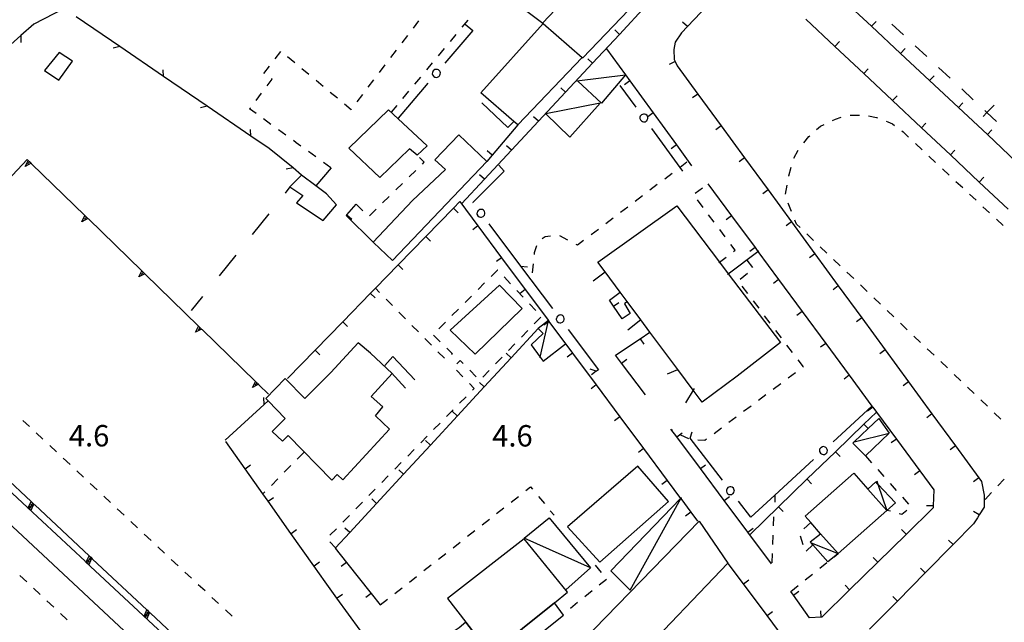
# Model space of a CAD drawing. Units: metres. Extents: x 483672 to 486296, y 4497344 to 4500093.
# Drawn here: x 485398 to 485547, y 4498982 to 4499073 of the extents above; entities that cross this region are included whole.
import ezdxf

# ---------------------------------------------------------------- set-up
doc = ezdxf.new("R2010")
doc.units = ezdxf.units.M
doc.header["$MEASUREMENT"] = 0
for name, color, linetype in [("'03 container", 254, 'Continuous'), ("'03 edificio civile", 250, 'Continuous'), ("'03 marciapiede - spartitraffico", 254, 'Continuous'), ("'03 muro di sostegno", 254, 'Continuous'), ("'03 muro divisorio", 254, 'Continuous'), ("'03 recinzione", 254, 'Continuous'), ("'03 tettoia - baracca", 254, 'Continuous'), ("'03 vasca - pozzo - serbatoio", 254, 'Continuous'), ('03 muro divisorio v', 254, 'Continuous'), ('03 recinzione v', 254, 'Continuous'), ('EDIFICIO', 250, 'Continuous'), ('fossetto irriguo', 254, 'Continuous'), ('limite di coltura agraria', 254, 'Continuous'), ('marciapiede - spartitraffico', 254, 'Continuous'), ('muro di sostegno', 254, 'Continuous'), ('muro di sostegno v', 254, 'Continuous'), ('muro divisorio', 254, 'Continuous'), ('muro divisorio v', 254, 'Continuous'), ('punto quotato a terra', 254, 'Continuous'), ('recinzione', 254, 'Continuous'), ('recinzione v', 254, 'Continuous'), ('SIEPE', 254, 'Continuous'), ('SIEPE1', 254, 'Continuous'), ('strada secondaria meno di 6 mt 3 classe', 254, 'Continuous'), ('tettoia - baracca', 254, 'Continuous'), ('vasca - pozzo - serbatoio', 254, 'Continuous')]:
    doc.layers.add(name, color=color, linetype=linetype)
doc.styles.add('txt', font='txt')

msp = doc.modelspace()

# ---------------------------------------------------------------- linework, layer by layer
at = {"layer": "'03 container", "linetype": 'Continuous', "flags": 128}
msp.add_lwpolyline([(485405.9, 4499066.85), (485403.86, 4499068.17), (485401.67, 4499065.45), (485403.81, 4499064)], close=True, dxfattribs=at)
at = {"layer": "'03 edificio civile", "flags": 128}
for points in [[(485445.86, 4499045.14), (485444.33, 4499046.8), (485442.74, 4499048), (485440.57, 4499049.64), (485438.82, 4499047.86), (485440.78, 4499046.55), (485439.83, 4499045.41), (485443.83, 4499042.76)], [(485465.45, 4498981.97), (485464.43, 4498981.12), (485463.39, 4498980.42), (485468.79, 4498973.93), (485480.22, 4498983.03), (485478.86, 4498984.91), (485469.19, 4498977.13), (485465.93, 4498981.35)]]:
    msp.add_lwpolyline(points, close=True, dxfattribs=at)
at = {"layer": "'03 marciapiede - spartitraffico", "linetype": 'Continuous'}
for p, q in [((485523.62, 4499058.69), (485525.02, 4499058.72)), ((485526.4, 4499058.58), (485527.6, 4499058.33)), ((485519.13, 4499057.04), (485519.69, 4499057.29)), ((485520.96, 4499057.89), (485521.43, 4499058.11)), ((485521.43, 4499058.11), (485522.27, 4499058.37)), ((485527.6, 4499058.33), (485527.77, 4499058.27)), ((485529.08, 4499057.78), (485529.35, 4499057.68)), ((485529.35, 4499057.68), (485530.02, 4499057.37)), ((485530.02, 4499057.37), (485530.32, 4499057.15)), ((485518.55, 4499056.51), (485519.13, 4499057.04)), ((485531.44, 4499056.31), (485531.64, 4499056.17)), ((485531.64, 4499056.17), (485532.48, 4499055.38)), ((485516.59, 4499054.52), (485517.39, 4499055.46)), ((485517.39, 4499055.46), (485517.51, 4499055.57)), ((485533.5, 4499054.42), (485534.53, 4499053.47)), ((485515.08, 4499052.18), (485515.75, 4499053.4)), ((485535.55, 4499052.51), (485536.57, 4499051.55)), ((485496.66, 4499049.87), (485495.55, 4499049.03)), ((485514.32, 4499049.5), (485514.69, 4499050.83)), ((485537.59, 4499050.59), (485538.61, 4499049.64)), ((485494.43, 4499048.18), (485493.32, 4499047.34)), ((485514.32, 4499049.48), (485514.32, 4499049.5)), ((485539.64, 4499048.68), (485540.66, 4499047.73)), ((485513.85, 4499046.72), (485514.09, 4499048.1)), ((485541.68, 4499046.76), (485542.7, 4499045.81)), ((485492.2, 4499046.49), (485491.09, 4499045.64)), ((485514.74, 4499044.11), (485514.22, 4499045.4)), ((485489.97, 4499044.8), (485488.85, 4499043.95)), ((485543.72, 4499044.85), (485544.74, 4499043.9)), ((485487.74, 4499043.11), (485486.62, 4499042.26)), ((485515.49, 4499042.22), (485515.25, 4499042.8)), ((485516.05, 4499041.68), (485515.49, 4499042.22)), ((485545.77, 4499042.94), (485546.79, 4499041.99)), ((485485.51, 4499041.41), (485484.4, 4499040.57)), ((485518.07, 4499039.75), (485517.07, 4499040.72)), ((485477.45, 4499040.31), (485477, 4499039.97)), ((485478.28, 4499040.4), (485477.45, 4499040.31)), ((485480.9, 4499039.78), (485479.65, 4499040.43)), ((485483.28, 4499039.72), (485482.36, 4499039.03)), ((485475.81, 4499037.87), (485475.78, 4499037.6)), ((485476.15, 4499038.94), (485475.81, 4499037.87)), ((485482.36, 4499039.03), (485482.14, 4499039.14)), ((485520.1, 4499037.83), (485519.09, 4499038.79)), ((485522.13, 4499035.9), (485521.12, 4499036.86)), ((485475.63, 4499036.21), (485475.48, 4499034.82)), ((485524.16, 4499033.96), (485523.14, 4499034.93)), ((485526.18, 4499032.03), (485525.17, 4499033)), ((485528.21, 4499030.1), (485527.2, 4499031.07)), ((485530.24, 4499028.17), (485529.22, 4499029.13)), ((485532.26, 4499026.23), (485531.25, 4499027.2)), ((485534.29, 4499024.3), (485533.28, 4499025.27)), ((485536.32, 4499022.37), (485535.31, 4499023.33)), ((485538.35, 4499020.45), (485537.33, 4499021.41)), ((485540.37, 4499018.51), (485539.36, 4499019.48)), ((485542.4, 4499016.58), (485541.39, 4499017.55)), ((485544.43, 4499014.65), (485543.41, 4499015.61)), ((485399.39, 4499011.57), (485398.36, 4499012.52)), ((485546.46, 4499012.72), (485545.44, 4499013.68)), ((485401.43, 4499009.65), (485400.41, 4499010.61)), ((485403.47, 4499007.74), (485402.45, 4499008.7)), ((485405.52, 4499005.83), (485404.5, 4499006.79)), ((485407.57, 4499003.91), (485406.54, 4499004.87)), ((485545.97, 4499002.62), (485546.92, 4499003.64)), ((485409.61, 4499002), (485408.59, 4499002.96)), ((485411.65, 4499000.09), (485410.63, 4499001.04)), ((485544.07, 4499000.56), (485545.02, 4499001.59)), ((485413.7, 4498998.18), (485412.68, 4498999.13)), ((485415.75, 4498996.26), (485414.72, 4498997.22)), ((485417.79, 4498994.35), (485416.77, 4498995.31)), ((485419.83, 4498992.44), (485418.81, 4498993.4)), ((485421.88, 4498990.53), (485420.86, 4498991.48)), ((485398.97, 4498988.1), (485397.95, 4498989.06)), ((485423.93, 4498988.62), (485422.9, 4498989.57)), ((485401.01, 4498986.18), (485399.99, 4498987.14)), ((485425.97, 4498986.7), (485424.94, 4498987.65)), ((485428.01, 4498984.79), (485426.99, 4498985.74)), ((485403.05, 4498984.26), (485402.03, 4498985.22)), ((485405.09, 4498982.34), (485404.07, 4498983.3)), ((485430.06, 4498982.87), (485429.04, 4498983.83))]:
    msp.add_line(p, q, dxfattribs=at)
at = {"layer": "'03 marciapiede - spartitraffico", "linetype": 'Continuous', "flags": 128}
msp.add_lwpolyline([(485498.89, 4499051.57), (485497.88, 4499050.8), (485497.78, 4499050.72)], dxfattribs=at)
at = {"layer": "'03 muro di sostegno", "flags": 128}
for points in [[(485495.99, 4499019.56), (485497.56, 4499020.2), (485497.57, 4499020.21)], [(485500.03, 4499017.36), (485499.87, 4499017.09), (485498.72, 4499015.15)]]:
    msp.add_lwpolyline(points, dxfattribs=at)
at = {"layer": "'03 muro divisorio"}
for p, q in [((485503.11, 4499076.46), (485498.99, 4499072.1)), ((485498.99, 4499072.1), (485498.08, 4499071.14)), ((485521.31, 4499069.11), (485516.93, 4499073.22)), ((485498.08, 4499071.14), (485497.13, 4499069.72)), ((485497.13, 4499069.72), (485496.92, 4499068.61)), ((485525.68, 4499065), (485521.31, 4499069.11)), ((485496.92, 4499068.61), (485496.96, 4499067.14)), ((485496.96, 4499067.14), (485497.12, 4499066.81)), ((485497.12, 4499066.81), (485497.43, 4499066.15)), ((485497.43, 4499066.15), (485500.55, 4499061.89)), ((485530.05, 4499060.89), (485525.68, 4499065)), ((485500.55, 4499061.89), (485504.1, 4499057.06)), ((485534.42, 4499056.79), (485530.05, 4499060.89)), ((485504.1, 4499057.06), (485507.64, 4499052.22)), ((485538.8, 4499052.68), (485534.42, 4499056.79)), ((485543.17, 4499048.57), (485538.8, 4499052.68)), ((485507.64, 4499052.22), (485511.19, 4499047.38)), ((485547.55, 4499044.46), (485543.17, 4499048.57)), ((485511.19, 4499047.38), (485514.74, 4499042.54)), ((485514.74, 4499042.54), (485518.28, 4499037.7)), ((485518.28, 4499037.7), (485521.83, 4499032.86)), ((485521.83, 4499032.86), (485525.38, 4499028.02)), ((485525.38, 4499028.02), (485528.92, 4499023.18)), ((485528.92, 4499023.18), (485532.46, 4499018.34)), ((485532.46, 4499018.34), (485536.01, 4499013.5)), ((485536.01, 4499013.5), (485539.56, 4499008.66)), ((485432.04, 4499005.19), (485429.11, 4499009.32)), ((485539.56, 4499008.66), (485543.11, 4499003.82)), ((485543.11, 4499003.82), (485543.5, 4499003.28)), ((485543.5, 4499003.28), (485543.93, 4499001.22)), ((485543.93, 4499001.22), (485543.89, 4498999.37)), ((485438.97, 4498995.41), (485435.5, 4499000.3)), ((485543.89, 4498999.37), (485543.15, 4498998.21)), ((485542.88, 4498997.78), (485542.28, 4498996.84)), ((485543.15, 4498998.21), (485542.88, 4498997.78)), ((485542.28, 4498996.84), (485539.21, 4498993.72)), ((485442.45, 4498990.51), (485438.97, 4498995.41)), ((485539.21, 4498993.72), (485535, 4498989.44)), ((485444.15, 4498988.1), (485442.45, 4498990.51)), ((485535, 4498989.44), (485530.79, 4498985.17)), ((485445.94, 4498985.63), (485444.15, 4498988.1)), ((485449.45, 4498980.77), (485445.94, 4498985.63)), ((485530.79, 4498985.17), (485526.57, 4498980.9))]:
    msp.add_line(p, q, dxfattribs=at)
at = {"layer": "'03 muro divisorio", "flags": 128}
msp.add_lwpolyline([(485435.5, 4499000.3), (485434.73, 4499001.39), (485432.04, 4499005.19)], dxfattribs=at)
at = {"layer": "'03 recinzione", "linetype": 'Continuous'}
msp.add_line((485429.03, 4499009.5), (485434.9, 4499014.93), dxfattribs=at)
at = {"layer": "'03 recinzione", "linetype": 'Continuous', "flags": 128}
msp.add_lwpolyline([(485434.9, 4499014.93), (485435.5, 4499015.48), (485435.56, 4499015.53)], dxfattribs=at)
at = {"layer": "'03 tettoia - baracca", "linetype": 'Continuous', "flags": 128}
for points in [[(485485.78, 4499060.49), (485477.54, 4499058.92), (485481.21, 4499055.39)], [(485490.33, 4498986.82), (485497.99, 4499000.67), (485498.07, 4499000.82), (485497.96, 4499000.7), (485487.4, 4498989.76)]]:
    msp.add_lwpolyline(points, close=True, dxfattribs=at)
for points in [[(485476.68, 4499021.96), (485476.71, 4499022.08), (485477.89, 4499027.39), (485477.94, 4499027.62), (485476.38, 4499026.4), (485477.15, 4499025.67), (485475.36, 4499023.97), (485476.71, 4499022.08), (485477.15, 4499021.46), (485480.55, 4499024.1)], [(485484.32, 4498990.18), (485474.28, 4498994.71), (485478.08, 4498997.75), (485484.32, 4498990.18), (485480.57, 4498986.85)]]:
    msp.add_lwpolyline(points, dxfattribs=at)
at = {"layer": "'03 vasca - pozzo - serbatoio", "linetype": 'Continuous', "flags": 128}
msp.add_lwpolyline([(485496.15, 4499000.26), (485491.47, 4499005.61), (485480.86, 4498996.4), (485485.71, 4498991.07)], close=True, dxfattribs=at)
at = {"layer": '03 muro divisorio v'}
for p, q in [((485498.98, 4499072.1), (485498.26, 4499072.78)), ((485521.31, 4499069.11), (485521.99, 4499069.83)), ((485497.12, 4499066.81), (485496.22, 4499066.38)), ((485525.68, 4499065), (485526.36, 4499065.72)), ((485500.55, 4499061.89), (485499.75, 4499061.31)), ((485530.05, 4499060.89), (485530.73, 4499061.62)), ((485534.42, 4499056.79), (485535.1, 4499057.51)), ((485504.1, 4499057.06), (485503.29, 4499056.47)), ((485538.8, 4499052.68), (485539.48, 4499053.41)), ((485507.64, 4499052.22), (485506.84, 4499051.63)), ((485543.17, 4499048.57), (485543.85, 4499049.3)), ((485511.19, 4499047.38), (485510.39, 4499046.79)), ((485514.74, 4499042.54), (485513.93, 4499041.95)), ((485518.28, 4499037.7), (485517.48, 4499037.11)), ((485521.83, 4499032.86), (485521.03, 4499032.27)), ((485525.38, 4499028.02), (485524.57, 4499027.44)), ((485528.92, 4499023.18), (485528.11, 4499022.59)), ((485532.46, 4499018.34), (485531.66, 4499017.76)), ((485536.01, 4499013.5), (485535.21, 4499012.91)), ((485539.56, 4499008.66), (485538.75, 4499008.08)), ((485432.04, 4499005.2), (485432.86, 4499005.77)), ((485543.11, 4499003.82), (485542.3, 4499003.23)), ((485435.51, 4499000.3), (485436.32, 4499000.87)), ((485543.15, 4498998.21), (485542.32, 4498998.74)), ((485438.98, 4498995.41), (485439.79, 4498995.98)), ((485539.21, 4498993.72), (485538.5, 4498994.41)), ((485442.46, 4498990.52), (485443.27, 4498991.09)), ((485535, 4498989.44), (485534.29, 4498990.14)), ((485445.95, 4498985.64), (485446.76, 4498986.22)), ((485530.79, 4498985.17), (485530.07, 4498985.87))]:
    msp.add_line(p, q, dxfattribs=at)
at = {"layer": '03 recinzione v', "linetype": 'Continuous', "flags": 128}
msp.add_lwpolyline([(485434.9, 4499014.92), (485434.9, 4499014.93), (485434.88, 4499015.98)], dxfattribs=at)
at = {"layer": 'EDIFICIO', "linetype": 'Continuous', "flags": 128}
for points in [[(485510.82, 4499122.92), (485514.96, 4499119.67), (485518.67, 4499116.75), (485500.57, 4499097.42), (485487.9, 4499084.05), (485477.07, 4499072.62), (485477.12, 4499072.57), (485477.13, 4499072.57), (485483.05, 4499067.42), (485483.14, 4499067.35), (485530.52, 4499116.86), (485530.5, 4499116.88), (485515.82, 4499128.78)], [(485477.13, 4499072.57), (485483.05, 4499067.42), (485473.33, 4499057.21), (485472.71, 4499057.75), (485467.7, 4499062.09)], [(485453.72, 4499059.52), (485459.57, 4499054.06), (485458.08, 4499052.63), (485456.93, 4499053.62), (485455.34, 4499052.09), (485452.43, 4499049.28), (485447.75, 4499053.69)], [(485460.77, 4499051.96), (485462.38, 4499050.49), (485457.38, 4499045.76), (485451.44, 4499039.49), (485451.48, 4499039.45), (485454.32, 4499036.7), (485468.63, 4499051.67), (485464.36, 4499055.74)], [(485497.41, 4499044.96), (485503.86, 4499036.45), (485505.18, 4499034.7), (485513.08, 4499024.29), (485506.5, 4499019.21), (485501.22, 4499015.29), (485499.87, 4499017.09), (485497.56, 4499020.2), (485493.32, 4499025.88), (485491.94, 4499027.73), (485489.89, 4499030.48), (485488.81, 4499031.93), (485486.53, 4499034.98), (485485.44, 4499036.44)], [(485451.03, 4499022.7), (485449.17, 4499024.25), (485445.02, 4499019.75), (485441.09, 4499015.8), (485438.08, 4499018.85), (485435.18, 4499015.8), (485435.5, 4499015.48), (485438.1, 4499012.8), (485436.15, 4499010.84), (485437.68, 4499009.39), (485438.53, 4499010.23), (485445.14, 4499003.46), (485445.95, 4499004.34), (485446.81, 4499003.53), (485453.88, 4499011.17), (485451.79, 4499013.2), (485452.86, 4499014.55), (485451.13, 4499016.12), (485454.27, 4499019.59)], [(485524.16, 4499004.52), (485526.3, 4499002.13), (485529.2, 4498998.9), (485521.81, 4498992.35), (485521.8, 4498992.36), (485519.16, 4498995.34), (485517.66, 4498997.04), (485516.8, 4498998.01)], [(485500.78, 4498997.25), (485505.11, 4498990.89), (485491.13, 4498976.26), (485475.52, 4498960.03), (485482.57, 4498950.64), (485480.83, 4498949.07), (485482.58, 4498946.81), (485480.41, 4498945.21), (485475.15, 4498952.46), (485467.26, 4498962.81)], [(485462.65, 4498985.58), (485465.45, 4498981.97), (485465.93, 4498981.35), (485469.19, 4498977.13), (485478.86, 4498984.91), (485480.84, 4498986.5), (485474.29, 4498994.58)]]:
    msp.add_lwpolyline(points, close=True, dxfattribs=at)
at = {"layer": 'fossetto irriguo', "linetype": 'Continuous'}
for p, q in [((485529.96, 4499072.46), (485531.71, 4499070.83)), ((485533.47, 4499069.19), (485535.23, 4499067.56)), ((485536.99, 4499065.93), (485538.75, 4499064.3)), ((485540.51, 4499062.66), (485542.27, 4499061.03))]:
    msp.add_line(p, q, dxfattribs=at)
at = {"layer": 'fossetto irriguo', "linetype": 'Continuous', "flags": 128}
for points in [[(485543.75, 4499058.49), (485544.34, 4499059.1), (485545.42, 4499060.22)], [(485544.03, 4499059.4), (485544.34, 4499059.1), (485545.78, 4499057.76)]]:
    msp.add_lwpolyline(points, dxfattribs=at)
at = {"layer": 'limite di coltura agraria'}
for p, q in [((485438.82, 4499047.86), (485438.1, 4499046.88)), ((485435.6, 4499043.76), (485433.1, 4499040.64)), ((485430.6, 4499037.52), (485428.1, 4499034.4)), ((485425.59, 4499031.27), (485423.86, 4499029.12))]:
    msp.add_line(p, q, dxfattribs=at)
at = {"layer": 'marciapiede - spartitraffico'}
for p, q in [((485457.5, 4499071.84), (485458.35, 4499072.95)), ((485465.75, 4499073.06), (485464.85, 4499071.99)), ((485455.79, 4499069.62), (485456.64, 4499070.73)), ((485463.95, 4499070.91), (485463.06, 4499069.84)), ((485436.57, 4499067.22), (485437.42, 4499068.33)), ((485438.47, 4499067.58), (485439.55, 4499066.68)), ((485454.09, 4499067.4), (485454.94, 4499068.51)), ((485462.16, 4499068.77), (485461.26, 4499067.69)), ((485434.88, 4499064.98), (485435.72, 4499066.1)), ((485452.39, 4499065.17), (485453.24, 4499066.29)), ((485460.36, 4499066.62), (485459.47, 4499065.54)), ((485440.62, 4499065.78), (485441.7, 4499064.88)), ((485435.39, 4499063.15), (485436.14, 4499064.13)), ((485436.14, 4499064.13), (485436.01, 4499064.22)), ((485442.77, 4499063.99), (485443.85, 4499063.09)), ((485450.68, 4499062.95), (485451.53, 4499064.06)), ((485458.57, 4499064.46), (485457.68, 4499063.39)), ((485433.68, 4499060.93), (485434.53, 4499062.04)), ((485444.92, 4499062.19), (485446, 4499061.3)), ((485448.98, 4499060.73), (485449.83, 4499061.84)), ((485456.78, 4499062.31), (485455.88, 4499061.24)), ((485447.07, 4499060.4), (485448.08, 4499059.55)), ((485454.99, 4499060.16), (485454.15, 4499059.16)), ((485432.71, 4499059.65), (485432.83, 4499059.81)), ((485433.68, 4499058.95), (485432.71, 4499059.65)), ((485448.08, 4499059.55), (485448.13, 4499059.62)), ((485435.94, 4499057.3), (485434.81, 4499058.13)), ((485438.21, 4499055.66), (485437.07, 4499056.48)), ((485439.78, 4499054.52), (485439.34, 4499054.84)), ((485440.47, 4499054.02), (485439.78, 4499054.52)), ((485442.75, 4499052.37), (485441.61, 4499053.19)), ((485445.01, 4499050.73), (485443.88, 4499051.55)), ((485459.16, 4499051.56), (485458.45, 4499052.27)), ((485458.88, 4499051.29), (485459.16, 4499051.56)), ((485456.86, 4499049.34), (485457.87, 4499050.31)), ((485454.86, 4499047.38), (485455.86, 4499048.36)), ((485500.14, 4499046.89), (485501.28, 4499047.71)), ((485448.86, 4499045.23), (485449.85, 4499044.24)), ((485452.85, 4499045.43), (485453.86, 4499046.41)), ((485501.35, 4499044.74), (485500.5, 4499045.86)), ((485450.84, 4499043.48), (485451.85, 4499044.46)), ((485503.03, 4499042.5), (485502.19, 4499043.62)), ((485504.72, 4499040.27), (485503.88, 4499041.39)), ((485506.21, 4499038.29), (485505.57, 4499039.15)), ((485505.96, 4499038.09), (485506.21, 4499038.29)), ((485507.97, 4499036.75), (485508.82, 4499035.63)), ((485470.25, 4499035.26), (485469.28, 4499034.3)), ((485470.28, 4499035.23), (485470.25, 4499035.26)), ((485508.08, 4499034.72), (485506.98, 4499033.85)), ((485468.29, 4499033.31), (485467.31, 4499032.32)), ((485472.2, 4499033.2), (485471.24, 4499034.21)), ((485474.12, 4499031.16), (485473.16, 4499032.18)), ((485507.23, 4499032.81), (485508.08, 4499031.69)), ((485454.33, 4499029.88), (485453.36, 4499030.88)), ((485466.32, 4499031.33), (485465.32, 4499030.35)), ((485508.93, 4499030.58), (485509.78, 4499029.47)), ((485456.3, 4499027.89), (485455.32, 4499028.89)), ((485464.33, 4499029.35), (485463.34, 4499028.36)), ((485476.05, 4499029.13), (485475.09, 4499030.14)), ((485462.36, 4499027.38), (485461.36, 4499026.38)), ((485475.8, 4499027.11), (485476.78, 4499028.11)), ((485510.62, 4499028.35), (485511.47, 4499027.24)), ((485458.27, 4499025.9), (485457.29, 4499026.89)), ((485473.85, 4499025.1), (485474.82, 4499026.1)), ((485512.32, 4499026.12), (485513.17, 4499025.01)), ((485460.24, 4499023.91), (485459.25, 4499024.9)), ((485460.56, 4499025.39), (485461.56, 4499024.41)), ((485462.21, 4499021.91), (485461.22, 4499022.91)), ((485462.56, 4499023.44), (485463.42, 4499022.6)), ((485471.9, 4499023.09), (485472.87, 4499024.1)), ((485514.01, 4499023.9), (485514.86, 4499022.78)), ((485463.42, 4499022.6), (485463.26, 4499022.47)), ((485464.06, 4499021.07), (485464.57, 4499021.58)), ((485464.57, 4499021.58), (485465.05, 4499021.1)), ((485469.95, 4499021.08), (485470.93, 4499022.09)), ((485515.71, 4499021.67), (485516.52, 4499020.6)), ((485465, 4499019.09), (485464.01, 4499020.09)), ((485466.04, 4499020.1), (485467.02, 4499019.1)), ((485468, 4499019.07), (485468.97, 4499020.08)), ((485516.52, 4499020.6), (485516.47, 4499020.56)), ((485515.35, 4499019.72), (485514.23, 4499018.89)), ((485466.72, 4499017.35), (485465.98, 4499018.1)), ((485466.47, 4499017.1), (485466.72, 4499017.35)), ((485513.11, 4499018.04), (485511.99, 4499017.21)), ((485464.5, 4499015.1), (485465.48, 4499016.1)), ((485510.87, 4499016.36), (485509.75, 4499015.53)), ((485462.54, 4499013.1), (485463.52, 4499014.1)), ((485508.63, 4499014.68), (485507.5, 4499013.85)), ((485506.39, 4499013.01), (485505.27, 4499012.17)), ((485460.57, 4499011.11), (485461.56, 4499012.1)), ((485496.73, 4499011.03), (485496.68, 4499011.07)), ((485504.14, 4499011.33), (485503.03, 4499010.49)), ((485458.61, 4499009.11), (485459.59, 4499010.11)), ((485497.97, 4499010.28), (485497.93, 4499010.31)), ((485499.2, 4499009.74), (485497.97, 4499010.28)), ((485501.65, 4499009.46), (485500.57, 4499009.53)), ((485501.9, 4499009.65), (485501.65, 4499009.46)), ((485456.65, 4499007.11), (485457.63, 4499008.11)), ((485440.9, 4499007.67), (485439.92, 4499006.67)), ((485525.93, 4499007.15), (485526.86, 4499006.1)), ((485438.94, 4499005.67), (485437.96, 4499004.68)), ((485454.68, 4499005.12), (485455.67, 4499006.12)), ((485527.8, 4499005.06), (485528.73, 4499004.01)), ((485436.98, 4499003.68), (485436, 4499002.68)), ((485452.72, 4499003.12), (485453.71, 4499004.12)), ((485450.76, 4499001.13), (485451.74, 4499002.12)), ((485474.52, 4499001.89), (485475.25, 4499002.46)), ((485475.25, 4499002.46), (485475.55, 4499002.09)), ((485529.66, 4499002.97), (485530.6, 4499001.93)), ((485472.32, 4499000.16), (485473.42, 4499001.02)), ((485476.44, 4499001.01), (485477.33, 4498999.93)), ((485531.53, 4499000.88), (485532.46, 4498999.83)), ((485448.79, 4498999.13), (485449.78, 4499000.13)), ((485470.11, 4498998.42), (485471.22, 4498999.29)), ((485446.83, 4498997.13), (485447.82, 4498998.13)), ((485467.91, 4498996.7), (485469.01, 4498997.56)), ((485478.22, 4498998.85), (485478.8, 4498998.15)), ((485512.04, 4498996.54), (485512.09, 4498997.94)), ((485531.46, 4498998.28), (485531.05, 4498998.39)), ((485532.22, 4498998.89), (485531.46, 4498998.28)), ((485444.87, 4498995.13), (485445.85, 4498996.13)), ((485517.66, 4498997.04), (485516.61, 4498996.11)), ((485465.71, 4498994.97), (485466.81, 4498995.83)), ((485511.92, 4498993.75), (485511.97, 4498995.15)), ((485516.04, 4498995.06), (485516.47, 4498993.72)), ((485463.51, 4498993.24), (485464.61, 4498994.1)), ((485461.31, 4498991.51), (485462.41, 4498992.38)), ((485511.81, 4498990.95), (485511.86, 4498992.35)), ((485459.11, 4498989.78), (485460.21, 4498990.65)), ((485485.04, 4498990.6), (485485.93, 4498989.52)), ((485519.02, 4498990.14), (485520.11, 4498991.01)), ((485456.9, 4498988.06), (485458, 4498988.91)), ((485516.83, 4498988.39), (485517.93, 4498989.26)), ((485454.7, 4498986.32), (485455.8, 4498987.19)), ((485486.74, 4498988.45), (485485.65, 4498987.57)), ((485514.65, 4498986.64), (485515.74, 4498987.51)), ((485484.55, 4498986.7), (485483.46, 4498985.82)), ((485452.5, 4498984.59), (485453.6, 4498985.46)), ((485482.36, 4498984.95), (485481.27, 4498984.07))]:
    msp.add_line(p, q, dxfattribs=at)
at = {"layer": 'marciapiede - spartitraffico', "flags": 128}
for points in [[(485503.75, 4499036.37), (485503.86, 4499036.45), (485504.86, 4499037.23)], [(485452.37, 4499031.88), (485451.75, 4499032.5), (485451.71, 4499032.55)], [(485435.01, 4499001.68), (485434.73, 4499001.39), (485434.65, 4499001.3)], [(485529.71, 4498998.76), (485529.2, 4498998.9), (485529.19, 4498998.9)], [(485445.83, 4498993.14), (485445.73, 4498993.24), (485444.84, 4498994.13)], [(485516.98, 4498992.75), (485517.99, 4498993.68), (485517.99, 4498993.69)], [(485521.21, 4498991.89), (485521.8, 4498992.36), (485521.8, 4498992.36)]]:
    msp.add_lwpolyline(points, dxfattribs=at)
at = {"layer": 'muro di sostegno'}
for p, q in [((485471.79, 4499056.83), (485467.86, 4499060.58)), ((485391.43, 4499043.93), (485399.04, 4499051.99)), ((485453.18, 4499020.8), (485454.4, 4499022.19)), ((485454.4, 4499022.19), (485457.74, 4499018.66)), ((485454.19, 4499019.69), (485456.3, 4499017.37)), ((485434.12, 4499017.9), (485435.57, 4499016.49)), ((485399.04, 4498999.36), (485391.43, 4499006.46))]:
    msp.add_line(p, q, dxfattribs=at)
at = {"layer": 'muro di sostegno', "flags": 128}
for points in [[(485472.72, 4499057.76), (485472.71, 4499057.75), (485471.79, 4499056.83)], [(485399.04, 4499051.99), (485399.62, 4499051.42), (485399.7, 4499051.35)], [(485399.7, 4499051.35), (485407.77, 4499043.5), (485407.78, 4499043.5), (485408.22, 4499043.06), (485408.3, 4499042.99)], [(485408.3, 4499042.99), (485416.38, 4499035.14), (485416.39, 4499035.13), (485416.83, 4499034.7), (485416.91, 4499034.62)], [(485416.91, 4499034.62), (485424.98, 4499026.78), (485424.99, 4499026.77), (485425.44, 4499026.34), (485425.51, 4499026.26)], [(485425.51, 4499026.26), (485433.59, 4499018.41), (485433.6, 4499018.41), (485434.05, 4499017.97), (485434.12, 4499017.9)], [(485391.43, 4499007.93), (485399.65, 4499000.23), (485399.89, 4499000), (485400.11, 4498999.8), (485400.19, 4498999.72)], [(485407.81, 4498991.19), (485399.12, 4498999.29), (485399.04, 4498999.36)], [(485400.19, 4498999.72), (485408.41, 4498992.03), (485408.65, 4498991.8), (485408.87, 4498991.59), (485408.95, 4498991.52)], [(485408.95, 4498991.52), (485417.17, 4498983.83), (485417.41, 4498983.61), (485417.63, 4498983.4), (485417.63, 4498983.4), (485417.71, 4498983.33)], [(485416.59, 4498983), (485407.89, 4498991.11), (485407.81, 4498991.19)], [(485425.37, 4498974.81), (485416.67, 4498982.92), (485416.59, 4498983)], [(485417.71, 4498983.33), (485425.93, 4498975.63), (485426.17, 4498975.4), (485426.39, 4498975.2), (485426.47, 4498975.12)]]:
    msp.add_lwpolyline(points, dxfattribs=at)
at = {"layer": 'muro di sostegno v'}
for p, q in [((485398.73, 4499050.93), (485399.17, 4499051.86)), ((485399.4, 4499051.63), (485399.1, 4499051.31)), ((485407.33, 4499042.57), (485407.77, 4499043.5)), ((485408, 4499043.27), (485407.7, 4499042.95)), ((485415.94, 4499034.21), (485416.38, 4499035.14)), ((485416.61, 4499034.9), (485416.31, 4499034.58)), ((485424.54, 4499025.85), (485424.98, 4499026.78)), ((485425.22, 4499026.55), (485424.91, 4499026.23)), ((485433.15, 4499017.48), (485433.59, 4499018.41)), ((485433.82, 4499018.18), (485433.52, 4499017.86))]:
    msp.add_line(p, q, dxfattribs=at)
at = {"layer": 'muro di sostegno v', "flags": 128}
for points in [[(485399.63, 4499051.43), (485399.62, 4499051.42), (485399.62, 4499051.42), (485398.73, 4499050.93)], [(485399.18, 4499051.86), (485399.62, 4499051.42), (485399.62, 4499051.42)], [(485408.23, 4499043.07), (485408.22, 4499043.06), (485408.22, 4499043.06), (485407.33, 4499042.57)], [(485407.78, 4499043.5), (485408.22, 4499043.06), (485408.22, 4499043.06)], [(485416.39, 4499035.13), (485416.83, 4499034.69), (485416.83, 4499034.69)], [(485416.84, 4499034.7), (485416.83, 4499034.7), (485416.83, 4499034.69), (485415.94, 4499034.21)], [(485425.44, 4499026.34), (485425.44, 4499026.34), (485425.43, 4499026.34), (485424.54, 4499025.85)], [(485424.99, 4499026.77), (485425.43, 4499026.34), (485425.43, 4499026.33)], [(485433.6, 4499018.41), (485434.04, 4499017.97), (485434.04, 4499017.97)], [(485434.05, 4499017.98), (485434.05, 4499017.97), (485434.04, 4499017.97), (485433.15, 4499017.48)], [(485399.11, 4498999.29), (485399.12, 4498999.29), (485399.12, 4498999.29), (485399.26, 4498999.37), (485400, 4498999.79)], [(485399.58, 4498998.86), (485399.34, 4498999.08), (485399.12, 4498999.29)], [(485399.22, 4498999.29), (485399.26, 4498999.37), (485399.65, 4499000.23)], [(485400.12, 4498999.8), (485400.11, 4498999.8), (485400.11, 4498999.8), (485399.96, 4498999.71), (485399.22, 4498999.29)], [(485399.34, 4498999.08), (485399.34, 4498999.08), (485399.64, 4498999.41)], [(485399.89, 4499000), (485399.89, 4499000), (485399.58, 4498999.68)], [(485400, 4498999.79), (485399.96, 4498999.71), (485399.58, 4498998.86)], [(485399.65, 4499000.22), (485399.89, 4499000), (485400.11, 4498999.8), (485400.11, 4498999.79)], [(485407.88, 4498991.11), (485407.89, 4498991.11), (485407.9, 4498991.11), (485408.04, 4498991.2), (485408.77, 4498991.61)], [(485407.99, 4498991.09), (485408.04, 4498991.2), (485408.41, 4498992.03)], [(485408.88, 4498991.6), (485408.87, 4498991.59), (485408.87, 4498991.59), (485408.73, 4498991.51), (485407.99, 4498991.09)], [(485408.65, 4498991.8), (485408.65, 4498991.8), (485408.35, 4498991.47)], [(485408.77, 4498991.61), (485408.73, 4498991.51), (485408.36, 4498990.68)], [(485408.42, 4498992.02), (485408.65, 4498991.8), (485408.87, 4498991.59), (485408.87, 4498991.59)], [(485408.35, 4498990.69), (485408.12, 4498990.91), (485407.9, 4498991.11)], [(485408.12, 4498990.9), (485408.12, 4498990.91), (485408.41, 4498991.23)], [(485416.66, 4498982.92), (485416.67, 4498982.92), (485416.68, 4498982.93), (485416.79, 4498982.99), (485417.55, 4498983.43)], [(485417.13, 4498982.5), (485416.9, 4498982.72), (485416.68, 4498982.93)], [(485416.75, 4498982.9), (485416.79, 4498982.99), (485417.17, 4498983.83), (485417.17, 4498983.83)], [(485417.64, 4498983.4), (485417.63, 4498983.4), (485417.51, 4498983.33), (485416.75, 4498982.9)], [(485416.9, 4498982.72), (485416.9, 4498982.72), (485417.19, 4498983.04)], [(485417.41, 4498983.61), (485417.41, 4498983.61), (485417.11, 4498983.28)], [(485417.55, 4498983.43), (485417.51, 4498983.33), (485417.14, 4498982.49)], [(485417.18, 4498983.83), (485417.41, 4498983.61), (485417.63, 4498983.4), (485417.63, 4498983.4)]]:
    msp.add_lwpolyline(points, dxfattribs=at)
at = {"layer": 'muro divisorio'}
for p, q in [((485477.12, 4499072.57), (485472.33, 4499076.19)), ((485492.82, 4499075.32), (485488.72, 4499070.92)), ((485526.87, 4499072.14), (485522.49, 4499076.24)), ((485531.25, 4499068.04), (485526.87, 4499072.14)), ((485488.72, 4499070.92), (485484.63, 4499066.54)), ((485535.64, 4499063.94), (485531.25, 4499068.04)), ((485484.63, 4499066.54), (485480.53, 4499062.16)), ((485490.25, 4499063.89), (485493.78, 4499059.04)), ((485540.02, 4499059.84), (485535.64, 4499063.94)), ((485480.53, 4499062.16), (485476.44, 4499057.77)), ((485493.78, 4499059.04), (485497.32, 4499054.19)), ((485544.4, 4499055.75), (485540.02, 4499059.84)), ((485473.33, 4499057.21), (485469.45, 4499052.63)), ((485476.44, 4499057.77), (485472.35, 4499053.38)), ((485548.78, 4499051.65), (485544.4, 4499055.75)), ((485497.32, 4499054.19), (485499.61, 4499051.03)), ((485472.35, 4499053.38), (485468.25, 4499049)), ((485469.45, 4499052.63), (485468.63, 4499051.67)), ((485468.25, 4499049), (485464.79, 4499045.3)), ((485502.1, 4499048.29), (485505.66, 4499043.47)), ((485447.45, 4499043.64), (485448.86, 4499045.23)), ((485463.57, 4499044.64), (485464.53, 4499045.64)), ((485464.53, 4499045.64), (485467.28, 4499041.95)), ((485459.38, 4499040.34), (485463.57, 4499044.64)), ((485447.32, 4499043.49), (485447.45, 4499043.64)), ((485505.66, 4499043.47), (485509.23, 4499038.65)), ((485467.28, 4499041.95), (485470.86, 4499037.13)), ((485455.2, 4499036.05), (485459.38, 4499040.34)), ((485470.86, 4499037.13), (485474.45, 4499032.31)), ((485512.79, 4499033.82), (485516.36, 4499028.99)), ((485446.82, 4499027.44), (485451.01, 4499031.74)), ((485487.79, 4499029.8), (485487.18, 4499030.68)), ((485489.13, 4499027.87), (485487.79, 4499029.8)), ((485489.47, 4499030.17), (485490.31, 4499028.7)), ((485516.36, 4499028.99), (485519.93, 4499024.17)), ((485442.65, 4499023.14), (485446.82, 4499027.44)), ((485478.03, 4499027.5), (485481.61, 4499022.69)), ((485490.31, 4499028.7), (485489.13, 4499027.87)), ((485491.94, 4499027.73), (485489.97, 4499026.14)), ((485476.38, 4499026.4), (485472.31, 4499021.99)), ((485488.11, 4499022.37), (485491.82, 4499024.87)), ((485438.46, 4499018.84), (485442.65, 4499023.14)), ((485519.93, 4499024.17), (485523.5, 4499019.34)), ((485472.31, 4499021.99), (485468.23, 4499017.59)), ((485481.61, 4499022.69), (485485.19, 4499017.88)), ((485489.02, 4499021.16), (485488.11, 4499022.37)), ((485492.64, 4499016.37), (485489.02, 4499021.16)), ((485468.23, 4499017.59), (485464.16, 4499013.18)), ((485485.19, 4499017.88), (485488.77, 4499013.06)), ((485464.16, 4499013.18), (485460.09, 4499008.78)), ((485488.77, 4499013.06), (485492.36, 4499008.25)), ((485497.37, 4499010.02), (485496.5, 4499011.18)), ((485521.4, 4499007.78), (485525.71, 4499011.95)), ((485500.96, 4499005.21), (485497.37, 4499010.02)), ((485530.62, 4499009.69), (485534.19, 4499004.87)), ((485460.09, 4499008.78), (485456.01, 4499004.37)), ((485492.36, 4499008.25), (485495.93, 4499003.43)), ((485517.09, 4499003.61), (485521.4, 4499007.78)), ((485504.54, 4499000.4), (485500.96, 4499005.21)), ((485456.01, 4499004.37), (485451.94, 4498999.96)), ((485512.78, 4498999.44), (485517.09, 4499003.61)), ((485534.19, 4499004.87), (485536.29, 4499002.02)), ((485536.29, 4499002.02), (485536.19, 4498999.56)), ((485451.94, 4498999.96), (485447.86, 4498995.56)), ((485508.14, 4498995.59), (485504.54, 4499000.4)), ((485508.47, 4498995.26), (485512.78, 4498999.44)), ((485536.18, 4498999.28), (485532.11, 4498995.27)), ((485536.19, 4498999.56), (485536.18, 4498999.28)), ((485499.51, 4498998.62), (485500.54, 4498997.25)), ((485511.72, 4498990.79), (485508.14, 4498995.59)), ((485532.11, 4498995.27), (485527.82, 4498991.06)), ((485445.65, 4498993.16), (485447.37, 4498991.02)), ((485447.37, 4498991.02), (485451.11, 4498986.34)), ((485507.47, 4498987.79), (485505.18, 4498990.87)), ((485527.82, 4498991.06), (485523.55, 4498986.86)), ((485511.05, 4498982.98), (485507.47, 4498987.79)), ((485451.11, 4498986.34), (485452.5, 4498984.59)), ((485515.04, 4498986.08), (485514.65, 4498986.64)), ((485517.47, 4498982.62), (485515.04, 4498986.08)), ((485523.55, 4498986.86), (485519.36, 4498982.74)), ((485514.64, 4498978.17), (485511.05, 4498982.98)), ((485519.24, 4498982.73), (485517.47, 4498982.62)), ((485519.36, 4498982.74), (485519.24, 4498982.73))]:
    msp.add_line(p, q, dxfattribs=at)
at = {"layer": 'muro divisorio', "flags": 128}
for points in [[(485486.72, 4499068.74), (485489.61, 4499064.78), (485490.25, 4499063.89)], [(485451.48, 4499039.45), (485451.44, 4499039.49), (485447.32, 4499043.49)], [(485505.05, 4499034.61), (485505.18, 4499034.7), (485509.67, 4499038.05), (485509.82, 4499038.17)], [(485509.23, 4499038.65), (485509.67, 4499038.05), (485512.79, 4499033.82)], [(485451.01, 4499031.74), (485451.75, 4499032.5), (485455.2, 4499036.05)], [(485484.71, 4499033.64), (485486.53, 4499034.98), (485486.53, 4499034.99)], [(485474.45, 4499032.31), (485477.94, 4499027.62), (485478.03, 4499027.5)], [(485487.18, 4499030.68), (485488.81, 4499031.93), (485488.81, 4499031.93)], [(485489.89, 4499030.48), (485489.89, 4499030.48), (485489.47, 4499030.17)], [(485491.82, 4499024.87), (485493.32, 4499025.88), (485493.32, 4499025.88)], [(485523.5, 4499019.34), (485526.93, 4499014.69), (485527.06, 4499014.51)], [(485527.06, 4499014.51), (485527.6, 4499013.78), (485530.62, 4499009.69)], [(485525.71, 4499011.95), (485527.6, 4499013.78), (485527.61, 4499013.8)], [(485495.93, 4499003.43), (485497.96, 4499000.7), (485497.99, 4499000.67), (485499.51, 4498998.62)], [(485447.86, 4498995.56), (485445.73, 4498993.24), (485445.65, 4498993.16)]]:
    msp.add_lwpolyline(points, dxfattribs=at)
at = {"layer": 'muro divisorio v'}
for p, q in [((485526.87, 4499072.14), (485527.55, 4499072.86)), ((485488.72, 4499070.92), (485487.99, 4499071.6)), ((485531.25, 4499068.04), (485531.93, 4499068.77)), ((485484.63, 4499066.54), (485483.9, 4499067.22)), ((485535.64, 4499063.94), (485536.32, 4499064.67)), ((485490.25, 4499063.89), (485489.45, 4499063.31)), ((485480.53, 4499062.16), (485479.81, 4499062.84)), ((485540.02, 4499059.84), (485540.7, 4499060.57)), ((485493.78, 4499059.04), (485492.98, 4499058.46)), ((485476.44, 4499057.77), (485475.71, 4499058.45)), ((485544.4, 4499055.75), (485545.08, 4499056.48)), ((485497.32, 4499054.19), (485496.51, 4499053.61)), ((485469.44, 4499052.63), (485468.68, 4499053.28)), ((485472.35, 4499053.38), (485471.62, 4499054.06)), ((485468.25, 4499049), (485467.52, 4499049.68)), ((485463.57, 4499044.63), (485464.28, 4499043.94)), ((485447.45, 4499043.64), (485448.19, 4499042.98)), ((485505.66, 4499043.47), (485504.86, 4499042.87)), ((485467.28, 4499041.94), (485466.49, 4499041.35)), ((485459.39, 4499040.34), (485460.1, 4499039.64)), ((485509.23, 4499038.65), (485508.43, 4499038.05)), ((485470.86, 4499037.12), (485470.07, 4499036.53)), ((485455.21, 4499036.04), (485455.92, 4499035.34)), ((485512.79, 4499033.82), (485512, 4499033.22)), ((485474.45, 4499032.31), (485473.65, 4499031.71)), ((485451.02, 4499031.73), (485451.73, 4499031.04)), ((485487.79, 4499029.8), (485488.61, 4499030.36)), ((485516.36, 4499028.99), (485515.57, 4499028.4)), ((485446.83, 4499027.44), (485447.54, 4499026.74)), ((485491.83, 4499024.87), (485492.39, 4499024.05)), ((485442.65, 4499023.13), (485443.36, 4499022.44)), ((485519.93, 4499024.17), (485519.13, 4499023.58)), ((485472.3, 4499021.99), (485471.57, 4499022.67)), ((485481.61, 4499022.68), (485480.81, 4499022.09)), ((485489.02, 4499021.17), (485489.81, 4499021.77)), ((485523.5, 4499019.34), (485522.7, 4499018.75)), ((485468.22, 4499017.59), (485467.5, 4499018.26)), ((485485.19, 4499017.87), (485484.4, 4499017.28)), ((485464.15, 4499013.18), (485463.43, 4499013.85)), ((485527.06, 4499014.51), (485526.26, 4499013.92)), ((485488.77, 4499013.05), (485487.97, 4499012.46)), ((485460.08, 4499008.78), (485459.36, 4499009.45)), ((485497.37, 4499010.03), (485498.17, 4499010.62)), ((485530.62, 4499009.69), (485529.82, 4499009.1)), ((485492.36, 4499008.24), (485491.56, 4499007.64)), ((485521.41, 4499007.78), (485522.1, 4499007.07)), ((485456, 4499004.37), (485455.28, 4499005.04)), ((485500.96, 4499005.22), (485501.75, 4499005.81)), ((485495.93, 4499003.43), (485495.14, 4499002.83)), ((485517.1, 4499003.61), (485517.79, 4499002.9)), ((485534.19, 4499004.87), (485533.39, 4499004.27)), ((485451.93, 4498999.96), (485451.21, 4499000.63)), ((485504.54, 4499000.41), (485505.34, 4499001)), ((485512.79, 4498999.44), (485513.47, 4498998.72)), ((485536.19, 4498999.56), (485535.2, 4498999.6)), ((485499.51, 4498998.61), (485498.72, 4498998.02)), ((485447.86, 4498995.56), (485447.13, 4498996.23)), ((485508.14, 4498995.6), (485508.93, 4498996.19)), ((485532.1, 4498995.28), (485531.4, 4498995.99)), ((485527.82, 4498991.07), (485527.12, 4498991.78)), ((485447.37, 4498991.02), (485446.59, 4498990.4)), ((485507.47, 4498987.8), (485508.27, 4498988.4)), ((485523.54, 4498986.87), (485522.85, 4498987.58)), ((485451.11, 4498986.33), (485450.33, 4498985.71)), ((485515.04, 4498986.08), (485515.85, 4498986.65)), ((485511.05, 4498982.99), (485511.85, 4498983.58)), ((485519.24, 4498982.73), (485519.18, 4498983.72))]:
    msp.add_line(p, q, dxfattribs=at)
at = {"layer": 'muro divisorio v', "flags": 128}
for points in [[(485478.03, 4499027.49), (485477.89, 4499027.39), (485477.23, 4499026.9)], [(485525.72, 4499011.95), (485526.37, 4499011.29), (485526.41, 4499011.24)]]:
    msp.add_lwpolyline(points, dxfattribs=at)
at = {"layer": 'recinzione'}
for p, q in [((485413.07, 4499069.07), (485406.46, 4499073.57)), ((485400.03, 4499072.46), (485398.09, 4499070.73)), ((485398.09, 4499070.73), (485393.07, 4499066.27)), ((485426.29, 4499060.04), (485419.68, 4499064.56)), ((485435.65, 4499053.66), (485432.9, 4499055.54)), ((485439.29, 4499050.73), (485435.65, 4499053.66)), ((485440.57, 4499049.64), (485439.29, 4499050.73)), ((485445.04, 4499050.71), (485442.74, 4499048))]:
    msp.add_line(p, q, dxfattribs=at)
at = {"layer": 'recinzione', "flags": 128}
for points in [[(485404.83, 4499074.93), (485404.63, 4499074.83), (485400.03, 4499072.46)], [(485419.68, 4499064.56), (485419.68, 4499064.57), (485413.08, 4499069.07), (485413.07, 4499069.07)], [(485432.9, 4499055.54), (485432.89, 4499055.54), (485426.29, 4499060.04), (485426.29, 4499060.04)]]:
    msp.add_lwpolyline(points, dxfattribs=at)
at = {"layer": 'recinzione v', "flags": 128}
for points in [[(485398.09, 4499070.74), (485398.09, 4499070.73), (485398.09, 4499069.68)], [(485413.08, 4499069.07), (485413.08, 4499069.07), (485412.05, 4499068.81)], [(485419.68, 4499064.56), (485419.68, 4499064.57), (485419.63, 4499065.56)], [(485426.3, 4499060.04), (485426.29, 4499060.04), (485425.27, 4499059.79)], [(485432.89, 4499055.54), (485432.89, 4499055.54), (485432.85, 4499056.54)], [(485439.29, 4499050.73), (485439.29, 4499050.73), (485438.25, 4499050.55)]]:
    msp.add_lwpolyline(points, dxfattribs=at)
at = {"layer": 'SIEPE', "linetype": 'Continuous'}
for p, q in [((485465.33, 4499072.44), (485466.5, 4499071.49)), ((485466.5, 4499071.49), (485462.28, 4499066.56)), ((485459.68, 4499063.52), (485455.18, 4499058.26)), ((485491.21, 4499059.89), (485488.79, 4499063.19)), ((485470.43, 4499051.12), (485471.27, 4499050.2)), ((485471.27, 4499050.2), (485466.5, 4499045.49)), ((485466.5, 4499045.49), (485466.53, 4499045.45)), ((485468.93, 4499042.25), (485473.73, 4499035.85)), ((485473.73, 4499035.85), (485478.54, 4499029.46)), ((485480.94, 4499026.26), (485485.52, 4499020.17)), ((485485.52, 4499020.17), (485485.21, 4499019.95)), ((485504.28, 4499003.47), (485499.43, 4499009.82)), ((485518.1, 4499006.59), (485512.21, 4499001.18)), ((485512.21, 4499001.18), (485508.57, 4498997.85)), ((485508.57, 4498997.85), (485506.71, 4499000.29))]:
    msp.add_line(p, q, dxfattribs=at)
at = {"layer": 'SIEPE', "linetype": 'Continuous', "flags": 128}
for points in [[(485498.32, 4499050.21), (485497.88, 4499050.8), (485493.58, 4499056.67)], [(485485.21, 4499019.95), (485485.2, 4499019.94), (485484.45, 4499019.42)], [(485526.94, 4499014.7), (485526.93, 4499014.69), (485521.04, 4499009.29)], [(485499.43, 4499009.82), (485499.42, 4499009.83), (485499.4, 4499009.86)]]:
    msp.add_lwpolyline(points, dxfattribs=at)
at = {"layer": 'SIEPE1', "linetype": 'Continuous'}
for p, q in [((485460.39, 4499065.17), (485460.37, 4499064.97)), ((485460.37, 4499064.97), (485460.41, 4499064.81)), ((485460.51, 4499065.42), (485460.39, 4499065.17)), ((485460.41, 4499064.81), (485460.58, 4499064.57)), ((485460.74, 4499065.59), (485460.51, 4499065.42)), ((485460.58, 4499064.57), (485460.75, 4499064.47)), ((485460.93, 4499065.63), (485460.74, 4499065.59)), ((485461.17, 4499065.6), (485460.95, 4499065.63)), ((485461.31, 4499065.55), (485461.17, 4499065.6)), ((485461.18, 4499064.46), (485461.37, 4499064.57)), ((485461.41, 4499065.46), (485461.31, 4499065.55)), ((485461.37, 4499064.57), (485461.44, 4499064.64)), ((485461.49, 4499065.37), (485461.41, 4499065.46)), ((485461.44, 4499064.64), (485461.52, 4499064.76)), ((485461.55, 4499065.25), (485461.49, 4499065.37)), ((485461.52, 4499064.76), (485461.58, 4499064.92)), ((485461.59, 4499065.09), (485461.55, 4499065.25)), ((485461.58, 4499064.92), (485461.59, 4499065.09)), ((485460.75, 4499064.47), (485460.85, 4499064.44)), ((485460.85, 4499064.44), (485461.03, 4499064.42)), ((485461.03, 4499064.42), (485461.18, 4499064.46)), ((485491.92, 4499058.63), (485491.86, 4499058.54)), ((485492.05, 4499058.76), (485491.92, 4499058.63)), ((485492.32, 4499058.87), (485492.05, 4499058.76)), ((485492.49, 4499058.87), (485492.32, 4499058.87)), ((485492.67, 4499058.82), (485492.49, 4499058.87)), ((485492.89, 4499058.64), (485492.67, 4499058.82)), ((485493, 4499058.37), (485492.89, 4499058.64)), ((485491.86, 4499058.54), (485491.81, 4499058.37)), ((485491.81, 4499058.37), (485491.81, 4499058.21)), ((485491.81, 4499058.21), (485491.87, 4499058.01)), ((485491.87, 4499058.01), (485491.92, 4499057.92)), ((485491.92, 4499057.92), (485492.02, 4499057.82)), ((485492.02, 4499057.82), (485492.17, 4499057.73)), ((485492.17, 4499057.73), (485492.34, 4499057.68)), ((485492.34, 4499057.68), (485492.49, 4499057.68)), ((485492.49, 4499057.68), (485492.62, 4499057.71)), ((485492.62, 4499057.71), (485492.73, 4499057.78)), ((485492.73, 4499057.78), (485492.83, 4499057.86)), ((485492.83, 4499057.86), (485492.92, 4499057.99)), ((485492.92, 4499057.99), (485492.99, 4499058.19)), ((485493, 4499058.18), (485493, 4499058.37)), ((485467.13, 4499043.93), (485467.13, 4499043.74)), ((485467.13, 4499043.74), (485467.25, 4499043.48)), ((485467.22, 4499044.13), (485467.15, 4499043.92)), ((485467.31, 4499044.25), (485467.22, 4499044.13)), ((485467.41, 4499044.34), (485467.31, 4499044.25)), ((485467.52, 4499044.4), (485467.41, 4499044.34)), ((485467.65, 4499044.43), (485467.52, 4499044.4)), ((485467.8, 4499044.44), (485467.65, 4499044.43)), ((485467.97, 4499044.4), (485467.8, 4499044.44)), ((485468.12, 4499044.31), (485467.97, 4499044.4)), ((485468.22, 4499044.2), (485468.12, 4499044.31)), ((485468.27, 4499044.12), (485468.22, 4499044.2)), ((485468.33, 4499043.92), (485468.27, 4499044.12)), ((485468.28, 4499043.59), (485468.33, 4499043.76)), ((485468.33, 4499043.76), (485468.33, 4499043.92)), ((485467.25, 4499043.48), (485467.47, 4499043.3)), ((485467.47, 4499043.3), (485467.65, 4499043.24)), ((485467.65, 4499043.24), (485467.82, 4499043.25)), ((485467.82, 4499043.25), (485468.09, 4499043.37)), ((485468.09, 4499043.37), (485468.22, 4499043.5)), ((485468.22, 4499043.5), (485468.28, 4499043.59)), ((485479.14, 4499027.95), (485479.14, 4499027.76)), ((485479.14, 4499027.76), (485479.25, 4499027.49)), ((485479.23, 4499028.14), (485479.15, 4499027.93)), ((485479.32, 4499028.27), (485479.23, 4499028.14)), ((485479.25, 4499027.49), (485479.47, 4499027.32)), ((485479.42, 4499028.35), (485479.32, 4499028.27)), ((485479.53, 4499028.42), (485479.42, 4499028.35)), ((485479.47, 4499027.32), (485479.66, 4499027.26)), ((485479.65, 4499028.45), (485479.53, 4499028.42)), ((485479.81, 4499028.46), (485479.65, 4499028.45)), ((485479.66, 4499027.26), (485479.83, 4499027.27)), ((485479.98, 4499028.42), (485479.81, 4499028.46)), ((485479.83, 4499027.27), (485480.1, 4499027.38)), ((485480.13, 4499028.32), (485479.98, 4499028.42)), ((485480.1, 4499027.38), (485480.23, 4499027.52)), ((485480.22, 4499028.22), (485480.13, 4499028.32)), ((485480.28, 4499028.13), (485480.22, 4499028.22)), ((485480.23, 4499027.52), (485480.28, 4499027.6)), ((485480.34, 4499027.93), (485480.28, 4499028.13)), ((485480.28, 4499027.6), (485480.34, 4499027.78)), ((485480.34, 4499027.78), (485480.34, 4499027.93)), ((485519.01, 4499008.15), (485518.97, 4499007.96)), ((485518.97, 4499007.96), (485519, 4499007.79)), ((485519.17, 4499008.38), (485519.01, 4499008.15)), ((485519.42, 4499008.52), (485519.17, 4499008.38)), ((485519.61, 4499008.54), (485519.42, 4499008.52)), ((485519.82, 4499008.48), (485519.61, 4499008.54)), ((485519.95, 4499008.41), (485519.82, 4499008.48)), ((485520.04, 4499008.32), (485519.95, 4499008.41)), ((485520.11, 4499008.21), (485520.04, 4499008.32)), ((485520.16, 4499008.09), (485520.11, 4499008.21)), ((485520.18, 4499007.94), (485520.16, 4499008.09)), ((485520.16, 4499007.76), (485520.18, 4499007.94)), ((485519, 4499007.79), (485519.14, 4499007.54)), ((485519.14, 4499007.54), (485519.28, 4499007.43)), ((485519.28, 4499007.43), (485519.38, 4499007.38)), ((485519.38, 4499007.38), (485519.56, 4499007.34)), ((485519.56, 4499007.34), (485519.72, 4499007.36)), ((485519.72, 4499007.36), (485519.91, 4499007.44)), ((485519.91, 4499007.44), (485519.99, 4499007.51)), ((485519.99, 4499007.51), (485520.08, 4499007.61)), ((485520.08, 4499007.61), (485520.16, 4499007.76)), ((485504.94, 4499002.13), (485504.89, 4499001.96)), ((485504.89, 4499001.96), (485504.9, 4499001.8)), ((485505, 4499002.22), (485504.94, 4499002.13)), ((485505.13, 4499002.35), (485505, 4499002.22)), ((485505.4, 4499002.47), (485505.13, 4499002.35)), ((485505.57, 4499002.47), (485505.4, 4499002.47)), ((485505.75, 4499002.42), (485505.57, 4499002.47)), ((485505.97, 4499002.24), (485505.75, 4499002.42)), ((485506.09, 4499001.98), (485505.97, 4499002.24)), ((485506.1, 4499001.79), (485506.09, 4499001.98)), ((485504.9, 4499001.8), (485504.96, 4499001.6)), ((485504.96, 4499001.6), (485505.01, 4499001.51)), ((485505.01, 4499001.51), (485505.11, 4499001.41)), ((485505.11, 4499001.41), (485505.25, 4499001.32)), ((485505.25, 4499001.32), (485505.43, 4499001.28)), ((485505.43, 4499001.28), (485505.58, 4499001.29)), ((485505.58, 4499001.29), (485505.71, 4499001.32)), ((485505.71, 4499001.32), (485505.82, 4499001.38)), ((485505.82, 4499001.38), (485505.92, 4499001.47)), ((485505.92, 4499001.47), (485506, 4499001.59)), ((485506, 4499001.59), (485506.08, 4499001.8))]:
    msp.add_line(p, q, dxfattribs=at)
at = {"layer": 'SIEPE1', "linetype": 'Continuous', "flags": 128}
for points in [[(485473.72, 4499035.85), (485473.73, 4499035.85), (485474.78, 4499035.77)], [(485485.21, 4499019.94), (485485.2, 4499019.94), (485484.26, 4499020.25)], [(485499.42, 4499009.82), (485499.42, 4499009.83), (485499.69, 4499010.79)], [(485512.21, 4499001.18), (485512.21, 4499001.18), (485512.23, 4499000.12)]]:
    msp.add_lwpolyline(points, dxfattribs=at)
at = {"layer": 'strada secondaria meno di 6 mt 3 classe'}
msp.add_line((485484.58, 4498914.74), (485391.43, 4499001.43), dxfattribs=at)
at = {"layer": 'tettoia - baracca', "linetype": 'Continuous', "flags": 128}
for points in [[(485482.26, 4499063.88), (485489.61, 4499064.78), (485489.61, 4499064.78), (485489.61, 4499064.78), (485485.97, 4499060.5), (485482.38, 4499063.82)], [(485524.11, 4499009.22), (485524.23, 4499009.25), (485529.54, 4499010.59)], [(485527.66, 4499003.37), (485527.84, 4499002.84), (485529.2, 4498998.9), (485530.48, 4499000.03), (485527.84, 4499002.84), (485527.49, 4499003.22), (485526.3, 4499002.13)], [(485517.7, 4498994.01), (485521.79, 4498992.36), (485521.21, 4498991.89), (485520.27, 4498991.12), (485517.99, 4498993.68), (485517.7, 4498994.01), (485517.58, 4498994.14), (485519.16, 4498995.34)]]:
    msp.add_lwpolyline(points, dxfattribs=at)
msp.add_lwpolyline([(485527.97, 4499012.82), (485529.54, 4499010.59), (485525.93, 4499007.15), (485524.04, 4499009.07), (485524.23, 4499009.25), (485526.37, 4499011.29)], close=True, dxfattribs=at)
at = {"layer": 'vasca - pozzo - serbatoio', "linetype": 'Continuous', "flags": 128}
msp.add_lwpolyline([(485470.53, 4499032.99), (485473.97, 4499029.42), (485466.86, 4499022.51), (485463.08, 4499026.17)], close=True, dxfattribs=at)

# ---------------------------------------------------------------- texts
at = {"layer": 'punto quotato a terra', "color": 254, "style": 'txt'}
for p in [(485405.34, 4499008.57), (485469.43, 4499008.56)]:
    msp.add_text('4.6                ', height=3.24, rotation=0.0115, dxfattribs=at).set_placement(p)

doc.saveas('drawing.dxf')
